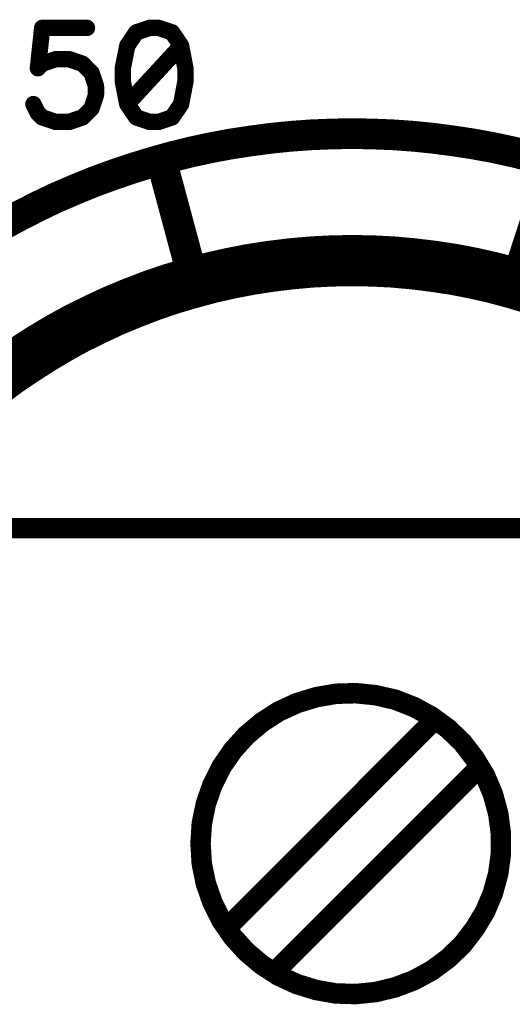
# Model space of a CAD drawing. Extents: x 0 to 15.8, y 0 to 10.2.
# Drawn here: x 8.8 to 9.1, y 9 to 9.4 of the extents above; entities that cross this region are included whole.
import ezdxf

# ---------------------------------------------------------------- set-up
doc = ezdxf.new("R2010")
doc.units = 0
doc.header["$MEASUREMENT"] = 0
doc.layers.get('0').update_dxf_attribs({"color": 90})
doc.layers.add('PCB_CMPNT', color=7, linetype='Continuous')

# ---------------------------------------------------------------- blocks, each defined once
blk = doc.blocks.new('UNIT_DISC')
at = {"linetype": 'Continuous', "const_width": 0.5}
blk.add_lwpolyline([(0.25, 0, 1), (-0.25, 0, 1)], format="xyb", close=True, dxfattribs=at)

msp = doc.modelspace()

# ---------------------------------------------------------------- linework, layer by layer
at = {"layer": 'PCB_CMPNT', "color": 7, "linetype": 'Continuous'}
for points, const_width in [([(8.82198, 9.43011), (8.81988, 9.41041)], 0.008), ([(8.84388, 9.43011), (8.82198, 9.43011)], 0.008), ([(8.86798, 9.42791), (8.86358, 9.42141)], 0.008), ([(8.87448, 9.43011), (8.86798, 9.42791)], 0.008), ([(8.87888, 9.43011), (8.87448, 9.43011)], 0.008), ([(8.88548, 9.42791), (8.87888, 9.43011)], 0.008), ([(8.88988, 9.42141), (8.88548, 9.42791)], 0.008), ([(8.86358, 9.42141), (8.86138, 9.41041)], 0.008), ([(8.88988, 9.42141), (8.86358, 9.39291)], 0.008), ([(8.89198, 9.41041), (8.88988, 9.42141)], 0.008), ([(8.82198, 9.41261), (8.82858, 9.41481)], 0.008), ([(8.82858, 9.41481), (8.83518, 9.41481)], 0.008), ([(8.83518, 9.41481), (8.84168, 9.41261)], 0.008), ([(8.81988, 9.41041), (8.82198, 9.41261)], 0.008), ([(8.84168, 9.41261), (8.84608, 9.40821)], 0.008), ([(8.84608, 9.40821), (8.84828, 9.40171)], 0.008), ([(8.86138, 9.41041), (8.86138, 9.40391)], 0.008), ([(8.89198, 9.40391), (8.89198, 9.41041)], 0.008), ([(8.86138, 9.40391), (8.86358, 9.39291)], 0.008), ([(8.88988, 9.39291), (8.89198, 9.40391)], 0.008), ([(8.84828, 9.40171), (8.84828, 9.39731)], 0.008), ([(8.84828, 9.39731), (8.84608, 9.39071)], 0.008), ([(8.81988, 9.38851), (8.81768, 9.39291)], 0.008), ([(8.84608, 9.39071), (8.84168, 9.38641)], 0.008), ([(8.86358, 9.39291), (8.86798, 9.38641)], 0.008), ([(8.88548, 9.38641), (8.88988, 9.39291)], 0.008), ([(8.82198, 9.38641), (8.81988, 9.38851)], 0.008), ([(8.82858, 9.38421), (8.82198, 9.38641)], 0.008), ([(8.83518, 9.38421), (8.82858, 9.38421)], 0.008), ([(8.84168, 9.38641), (8.83518, 9.38421)], 0.008), ([(8.86798, 9.38641), (8.87448, 9.38421)], 0.008), ([(8.87448, 9.38421), (8.87888, 9.38421)], 0.008), ([(8.87888, 9.38421), (8.88548, 9.38641)], 0.008), ([(8.93378, 9.37621), (8.92398, 9.37491)], 0.015), ([(8.94368, 9.37721), (8.93378, 9.37621)], 0.015), ([(8.95358, 9.37791), (8.94368, 9.37721)], 0.015), ([(8.96358, 9.37831), (8.95358, 9.37791)], 0.015), ([(8.97348, 9.37851), (8.96358, 9.37831)], 0.015), ([(8.98348, 9.37831), (8.97348, 9.37851)], 0.015), ([(8.99338, 9.37791), (8.98348, 9.37831)], 0.015), ([(9.00328, 9.37721), (8.99338, 9.37791)], 0.015), ([(9.01318, 9.37621), (9.00328, 9.37721)], 0.015), ([(9.02308, 9.37491), (9.01318, 9.37621)], 0.015), ([(8.90438, 9.37161), (8.89468, 9.36951)], 0.015), ([(8.91408, 9.37341), (8.90438, 9.37161)], 0.015), ([(8.92398, 9.37491), (8.91408, 9.37341)], 0.015), ([(9.03288, 9.37341), (9.02308, 9.37491)], 0.015), ([(9.04268, 9.37161), (9.03288, 9.37341)], 0.015), ([(9.05238, 9.36951), (9.04268, 9.37161)], 0.015), ([(8.88498, 9.36711), (8.87538, 9.36441)], 0.015), ([(8.89468, 9.36951), (8.88498, 9.36711)], 0.015), ([(9.06198, 9.36711), (9.05238, 9.36951)], 0.015), ([(8.86588, 9.36151), (8.85648, 9.35831)], 0.015), ([(8.87538, 9.36441), (8.86588, 9.36151)], 0.015), ([(8.89568, 9.30801), (8.88038, 9.36491)], 0.015), ([(9.05338, 9.30591), (9.07238, 9.36391)], 0.015), ([(8.85648, 9.35831), (8.84718, 9.35491)], 0.015), ([(8.84718, 9.35491), (8.83788, 9.35111)], 0.015), ([(8.82878, 9.34721), (8.81978, 9.34291)], 0.015), ([(8.83788, 9.35111), (8.82878, 9.34721)], 0.015), ([(8.81978, 9.34291), (8.81098, 9.33841)], 0.015), ([(8.81098, 9.33841), (8.80218, 9.33371)], 0.015), ([(8.92388, 9.31221), (8.93368, 9.31371)], 0.025), ([(8.93368, 9.31371), (8.94358, 9.31491)], 0.025), ([(8.94358, 9.31491), (8.95358, 9.31581)], 0.025), ([(8.95358, 9.31581), (8.96348, 9.31631)], 0.025), ([(8.96348, 9.31631), (8.97348, 9.31651)], 0.025), ([(8.97348, 9.31651), (8.98348, 9.31631)], 0.025), ([(8.98348, 9.31631), (8.99348, 9.31581)], 0.025), ([(8.99348, 9.31581), (9.00338, 9.31491)], 0.025), ([(9.00338, 9.31491), (9.01328, 9.31371)], 0.025), ([(9.01328, 9.31371), (9.02318, 9.31221)], 0.025), ([(8.90428, 9.30811), (8.91408, 9.31031)], 0.025), ([(8.91408, 9.31031), (8.92388, 9.31221)], 0.025), ([(9.02318, 9.31221), (9.03298, 9.31031)], 0.025), ([(9.03298, 9.31031), (9.04268, 9.30811)], 0.025), ([(8.88508, 9.30271), (8.89468, 9.30551)], 0.025), ([(8.89468, 9.30551), (8.90428, 9.30811)], 0.025), ([(9.04268, 9.30811), (9.05238, 9.30551)], 0.025), ([(9.05238, 9.30551), (9.06188, 9.30271)], 0.025), ([(8.86628, 9.29591), (8.87568, 9.29951)], 0.025), ([(8.87568, 9.29951), (8.88508, 9.30271)], 0.025), ([(9.06188, 9.30271), (9.07138, 9.29951)], 0.025), ([(8.85708, 9.29211), (8.86628, 9.29591)], 0.025), ([(8.84808, 9.28791), (8.85708, 9.29211)], 0.025), ([(8.83908, 9.28351), (8.84808, 9.28791)], 0.025), ([(8.83038, 9.27871), (8.83908, 9.28351)], 0.025), ([(8.82178, 9.27361), (8.83038, 9.27871)], 0.025), ([(8.81338, 9.26821), (8.82178, 9.27361)], 0.025), ([(8.80508, 9.26261), (8.81338, 9.26821)], 0.025), ([(8.79708, 9.25671), (8.80508, 9.26261)], 0.025), ([(8.78538, 9.18591), (9.15938, 9.18591)], 0.01), ([(8.96548, 9.10501), (8.95578, 9.10331)], 0.01), ([(8.97528, 9.10531), (8.96548, 9.10501)], 0.01), ([(8.98508, 9.10431), (8.97528, 9.10531)], 0.01), ([(8.99458, 9.10211), (8.98508, 9.10431)], 0.01), ([(8.94638, 9.10041), (8.93748, 9.09631)], 0.01), ([(8.95578, 9.10331), (8.94638, 9.10041)], 0.01), ([(9.00378, 9.09851), (8.99458, 9.10211)], 0.01), ([(8.93748, 9.09631), (8.92928, 9.09101)], 0.01), ([(9.01238, 9.09381), (9.00378, 9.09851)], 0.01), ([(9.01338, 9.09191), (8.91238, 8.99091)], 0.01), ([(8.92928, 9.09101), (8.92178, 9.08471)], 0.01), ([(9.02028, 9.08801), (9.01238, 9.09381)], 0.01), ([(9.02738, 9.08121), (9.02028, 9.08801)], 0.01), ([(8.92178, 9.08471), (8.91518, 9.07741)], 0.01), ([(9.03338, 9.07341), (9.02738, 9.08121)], 0.01), ([(8.91518, 9.07741), (8.90958, 9.06931)], 0.01), ([(9.03848, 9.06501), (9.03338, 9.07341)], 0.01), ([(8.90958, 9.06931), (8.90518, 9.06051)], 0.01), ([(9.03538, 9.06891), (8.93638, 8.96991)], 0.01), ([(9.04228, 9.05601), (9.03848, 9.06501)], 0.01), ([(8.90518, 9.06051), (8.90198, 9.05131)], 0.01), ([(9.04488, 9.04651), (9.04228, 9.05601)], 0.01), ([(8.90198, 9.05131), (8.89998, 9.04161)], 0.01), ([(9.04618, 9.03681), (9.04488, 9.04651)], 0.01), ([(8.89998, 9.04161), (8.89938, 9.03191)], 0.01), ([(9.04618, 9.02691), (9.04618, 9.03681)], 0.01), ([(8.89938, 9.03191), (8.89998, 9.02211)], 0.01), ([(9.04488, 9.01721), (9.04618, 9.02691)], 0.01), ([(8.89998, 9.02211), (8.90198, 9.01241)], 0.01), ([(9.04228, 9.00771), (9.04488, 9.01721)], 0.01), ([(8.90198, 9.01241), (8.90518, 9.00321)], 0.01), ([(9.03848, 8.99871), (9.04228, 9.00771)], 0.01), ([(8.90518, 9.00321), (8.90958, 8.99441)], 0.01), ([(9.03338, 8.99031), (9.03848, 8.99871)], 0.01), ([(8.90958, 8.99441), (8.91518, 8.98631)], 0.01), ([(9.02738, 8.98251), (9.03338, 8.99031)], 0.01), ([(8.91518, 8.98631), (8.92178, 8.97901)], 0.01), ([(9.02028, 8.97571), (9.02738, 8.98251)], 0.01), ([(8.92178, 8.97901), (8.92928, 8.97271)], 0.01), ([(9.01238, 8.96991), (9.02028, 8.97571)], 0.01), ([(8.92928, 8.97271), (8.93748, 8.96741)], 0.01), ([(8.93638, 8.96991), (8.93638, 8.96891)], 0.01), ([(9.00378, 8.96521), (9.01238, 8.96991)], 0.01), ([(8.93748, 8.96741), (8.94638, 8.96331)], 0.01), ([(8.99458, 8.96171), (9.00378, 8.96521)], 0.01), ([(8.94638, 8.96331), (8.95578, 8.96041)], 0.01), ([(8.95578, 8.96041), (8.96548, 8.95871)], 0.01), ([(8.98508, 8.95941), (8.99458, 8.96171)], 0.01), ([(8.96548, 8.95871), (8.97528, 8.95841)], 0.01), ([(8.97528, 8.95841), (8.98508, 8.95941)], 0.01)]:
    msp.add_lwpolyline(points, dxfattribs=dict(at, const_width=const_width))

# ---------------------------------------------------------------- block references
at = {"layer": 'PCB_CMPNT', "color": 7}
for p, xscale, yscale, zscale in [((8.82198, 9.43011), 0.007999999999999119, 0.007999999999999119, 0.008), ((8.82198, 9.43011), 0.007999999999999119, 0.007999999999999119, 0.008), ((8.84388, 9.43011), 0.007999999999999119, 0.007999999999999119, 0.008), ((8.86798, 9.42791), 0.007999999999999119, 0.007999999999999119, 0.008), ((8.86798, 9.42791), 0.007999999999999119, 0.007999999999999119, 0.008), ((8.87448, 9.43011), 0.007999999999999119, 0.007999999999999119, 0.008), ((8.87448, 9.43011), 0.007999999999999119, 0.007999999999999119, 0.008), ((8.87888, 9.43011), 0.007999999999999119, 0.007999999999999119, 0.008), ((8.87888, 9.43011), 0.007999999999999119, 0.007999999999999119, 0.008), ((8.88548, 9.42791), 0.007999999999999119, 0.007999999999999119, 0.008), ((8.88548, 9.42791), 0.007999999999999119, 0.007999999999999119, 0.008), ((8.86358, 9.42141), 0.007999999999999119, 0.007999999999999119, 0.008), ((8.86358, 9.42141), 0.007999999999999119, 0.007999999999999119, 0.008), ((8.88988, 9.42141), 0.007999999999999119, 0.007999999999999119, 0.008), ((8.88988, 9.42141), 0.007999999999999119, 0.007999999999999119, 0.008), ((8.88988, 9.42141), 0.007999999999999119, 0.007999999999999119, 0.008), ((8.82858, 9.41481), 0.007999999999999119, 0.007999999999999119, 0.008), ((8.82858, 9.41481), 0.007999999999999119, 0.007999999999999119, 0.008), ((8.83518, 9.41481), 0.007999999999999119, 0.007999999999999119, 0.008), ((8.83518, 9.41481), 0.007999999999999119, 0.007999999999999119, 0.008), ((8.81988, 9.41041), 0.007999999999999119, 0.007999999999999119, 0.008), ((8.81988, 9.41041), 0.007999999999999119, 0.007999999999999119, 0.008), ((8.82198, 9.41261), 0.007999999999999119, 0.007999999999999119, 0.008), ((8.82198, 9.41261), 0.007999999999999119, 0.007999999999999119, 0.008), ((8.84168, 9.41261), 0.007999999999999119, 0.007999999999999119, 0.008), ((8.84168, 9.41261), 0.007999999999999119, 0.007999999999999119, 0.008), ((8.84608, 9.40821), 0.007999999999999119, 0.007999999999999119, 0.008), ((8.84608, 9.40821), 0.007999999999999119, 0.007999999999999119, 0.008), ((8.86138, 9.41041), 0.007999999999999119, 0.007999999999999119, 0.008), ((8.86138, 9.41041), 0.007999999999999119, 0.007999999999999119, 0.008), ((8.89198, 9.41041), 0.007999999999999119, 0.007999999999999119, 0.008), ((8.89198, 9.41041), 0.007999999999999119, 0.007999999999999119, 0.008), ((8.86138, 9.40391), 0.007999999999999119, 0.007999999999999119, 0.008), ((8.86138, 9.40391), 0.007999999999999119, 0.007999999999999119, 0.008), ((8.89198, 9.40391), 0.007999999999999119, 0.007999999999999119, 0.008), ((8.89198, 9.40391), 0.007999999999999119, 0.007999999999999119, 0.008), ((8.84828, 9.40171), 0.007999999999999119, 0.007999999999999119, 0.008), ((8.84828, 9.40171), 0.007999999999999119, 0.007999999999999119, 0.008), ((8.84828, 9.39731), 0.007999999999999119, 0.007999999999999119, 0.008), ((8.84828, 9.39731), 0.007999999999999119, 0.007999999999999119, 0.008), ((8.81768, 9.39291), 0.007999999999999119, 0.007999999999999119, 0.008), ((8.84608, 9.39071), 0.007999999999999119, 0.007999999999999119, 0.008), ((8.84608, 9.39071), 0.007999999999999119, 0.007999999999999119, 0.008), ((8.86358, 9.39291), 0.007999999999999119, 0.007999999999999119, 0.008), ((8.86358, 9.39291), 0.007999999999999119, 0.007999999999999119, 0.008), ((8.86358, 9.39291), 0.007999999999999119, 0.007999999999999119, 0.008), ((8.88988, 9.39291), 0.007999999999999119, 0.007999999999999119, 0.008), ((8.88988, 9.39291), 0.007999999999999119, 0.007999999999999119, 0.008), ((8.81988, 9.38851), 0.007999999999999119, 0.007999999999999119, 0.008), ((8.81988, 9.38851), 0.007999999999999119, 0.007999999999999119, 0.008), ((8.82198, 9.38641), 0.007999999999999119, 0.007999999999999119, 0.008), ((8.82198, 9.38641), 0.007999999999999119, 0.007999999999999119, 0.008), ((8.82858, 9.38421), 0.007999999999999119, 0.007999999999999119, 0.008), ((8.82858, 9.38421), 0.007999999999999119, 0.007999999999999119, 0.008), ((8.83518, 9.38421), 0.007999999999999119, 0.007999999999999119, 0.008), ((8.83518, 9.38421), 0.007999999999999119, 0.007999999999999119, 0.008), ((8.84168, 9.38641), 0.007999999999999119, 0.007999999999999119, 0.008), ((8.84168, 9.38641), 0.007999999999999119, 0.007999999999999119, 0.008), ((8.86798, 9.38641), 0.007999999999999119, 0.007999999999999119, 0.008), ((8.86798, 9.38641), 0.007999999999999119, 0.007999999999999119, 0.008), ((8.87448, 9.38421), 0.007999999999999119, 0.007999999999999119, 0.008), ((8.87448, 9.38421), 0.007999999999999119, 0.007999999999999119, 0.008), ((8.87888, 9.38421), 0.007999999999999119, 0.007999999999999119, 0.008), ((8.87888, 9.38421), 0.007999999999999119, 0.007999999999999119, 0.008), ((8.88548, 9.38641), 0.007999999999999119, 0.007999999999999119, 0.008), ((8.88548, 9.38641), 0.007999999999999119, 0.007999999999999119, 0.008), ((8.93378, 9.37621), 0.01500000000000057, 0.01500000000000057, 0.015), ((8.93378, 9.37621), 0.01500000000000057, 0.01500000000000057, 0.015), ((8.94368, 9.37721), 0.01500000000000057, 0.01500000000000057, 0.015), ((8.94368, 9.37721), 0.01500000000000057, 0.01500000000000057, 0.015), ((8.95358, 9.37791), 0.01500000000000057, 0.01500000000000057, 0.015), ((8.95358, 9.37791), 0.01500000000000057, 0.01500000000000057, 0.015), ((8.96358, 9.37831), 0.01500000000000057, 0.01500000000000057, 0.015), ((8.96358, 9.37831), 0.01500000000000057, 0.01500000000000057, 0.015), ((8.97348, 9.37851), 0.01500000000000057, 0.01500000000000057, 0.015), ((8.97348, 9.37851), 0.01500000000000057, 0.01500000000000057, 0.015), ((8.98348, 9.37831), 0.01500000000000057, 0.01500000000000057, 0.015), ((8.98348, 9.37831), 0.01500000000000057, 0.01500000000000057, 0.015), ((8.99338, 9.37791), 0.01500000000000057, 0.01500000000000057, 0.015), ((8.99338, 9.37791), 0.01500000000000057, 0.01500000000000057, 0.015), ((9.00328, 9.37721), 0.01500000000000057, 0.01500000000000057, 0.015), ((9.00328, 9.37721), 0.01500000000000057, 0.01500000000000057, 0.015), ((9.01318, 9.37621), 0.01500000000000057, 0.01500000000000057, 0.015), ((9.01318, 9.37621), 0.01500000000000057, 0.01500000000000057, 0.015), ((8.90438, 9.37161), 0.01500000000000057, 0.01500000000000057, 0.015), ((8.90438, 9.37161), 0.01500000000000057, 0.01500000000000057, 0.015), ((8.91408, 9.37341), 0.01500000000000057, 0.01500000000000057, 0.015), ((8.91408, 9.37341), 0.01500000000000057, 0.01500000000000057, 0.015), ((8.92398, 9.37491), 0.01500000000000057, 0.01500000000000057, 0.015), ((8.92398, 9.37491), 0.01500000000000057, 0.01500000000000057, 0.015), ((9.02308, 9.37491), 0.01500000000000057, 0.01500000000000057, 0.015), ((9.02308, 9.37491), 0.01500000000000057, 0.01500000000000057, 0.015), ((9.03288, 9.37341), 0.01500000000000057, 0.01500000000000057, 0.015), ((9.03288, 9.37341), 0.01500000000000057, 0.01500000000000057, 0.015), ((9.04268, 9.37161), 0.01500000000000057, 0.01500000000000057, 0.015), ((9.04268, 9.37161), 0.01500000000000057, 0.01500000000000057, 0.015), ((8.88498, 9.36711), 0.01500000000000057, 0.01500000000000057, 0.015), ((8.88498, 9.36711), 0.01500000000000057, 0.01500000000000057, 0.015), ((8.89468, 9.36951), 0.01500000000000057, 0.01500000000000057, 0.015), ((8.89468, 9.36951), 0.01500000000000057, 0.01500000000000057, 0.015), ((9.05238, 9.36951), 0.01500000000000057, 0.01500000000000057, 0.015), ((9.05238, 9.36951), 0.01500000000000057, 0.01500000000000057, 0.015), ((8.86588, 9.36151), 0.01500000000000057, 0.01500000000000057, 0.015), ((8.86588, 9.36151), 0.01500000000000057, 0.01500000000000057, 0.015), ((8.87538, 9.36441), 0.01500000000000057, 0.01500000000000057, 0.015), ((8.87538, 9.36441), 0.01500000000000057, 0.01500000000000057, 0.015), ((8.88038, 9.36491), 0.01500000000000057, 0.01500000000000057, 0.015), ((8.85648, 9.35831), 0.01500000000000057, 0.01500000000000057, 0.015), ((8.85648, 9.35831), 0.01500000000000057, 0.01500000000000057, 0.015), ((8.84718, 9.35491), 0.01500000000000057, 0.01500000000000057, 0.015), ((8.84718, 9.35491), 0.01500000000000057, 0.01500000000000057, 0.015), ((8.82878, 9.34721), 0.01500000000000057, 0.01500000000000057, 0.015), ((8.82878, 9.34721), 0.01500000000000057, 0.01500000000000057, 0.015), ((8.83788, 9.35111), 0.01500000000000057, 0.01500000000000057, 0.015), ((8.83788, 9.35111), 0.01500000000000057, 0.01500000000000057, 0.015), ((8.81978, 9.34291), 0.01500000000000057, 0.01500000000000057, 0.015), ((8.81978, 9.34291), 0.01500000000000057, 0.01500000000000057, 0.015), ((8.81098, 9.33841), 0.01500000000000057, 0.01500000000000057, 0.015), ((8.81098, 9.33841), 0.01500000000000057, 0.01500000000000057, 0.015), ((8.93368, 9.31371), 0.02499999999999858, 0.02500000000000036, 0.025), ((8.93368, 9.31371), 0.02499999999999858, 0.02500000000000036, 0.025), ((8.94358, 9.31491), 0.02499999999999858, 0.02500000000000036, 0.025), ((8.94358, 9.31491), 0.02499999999999858, 0.02500000000000036, 0.025), ((8.95358, 9.31581), 0.02499999999999858, 0.02500000000000036, 0.025), ((8.95358, 9.31581), 0.02499999999999858, 0.02500000000000036, 0.025), ((8.96348, 9.31631), 0.02499999999999858, 0.02500000000000036, 0.025), ((8.96348, 9.31631), 0.02499999999999858, 0.02500000000000036, 0.025), ((8.97348, 9.31651), 0.02499999999999858, 0.02500000000000036, 0.025), ((8.97348, 9.31651), 0.02499999999999858, 0.02500000000000036, 0.025), ((8.98348, 9.31631), 0.02499999999999858, 0.02500000000000036, 0.025), ((8.98348, 9.31631), 0.02499999999999858, 0.02500000000000036, 0.025), ((8.99348, 9.31581), 0.02499999999999858, 0.02500000000000036, 0.025), ((8.99348, 9.31581), 0.02499999999999858, 0.02500000000000036, 0.025), ((9.00338, 9.31491), 0.02499999999999858, 0.02500000000000036, 0.025), ((9.00338, 9.31491), 0.02499999999999858, 0.02500000000000036, 0.025), ((9.01328, 9.31371), 0.02499999999999858, 0.02500000000000036, 0.025), ((9.01328, 9.31371), 0.02499999999999858, 0.02500000000000036, 0.025), ((8.91408, 9.31031), 0.02499999999999858, 0.02500000000000036, 0.025), ((8.91408, 9.31031), 0.02499999999999858, 0.02500000000000036, 0.025), ((8.92388, 9.31221), 0.02499999999999858, 0.02500000000000036, 0.025), ((8.92388, 9.31221), 0.02499999999999858, 0.02500000000000036, 0.025), ((9.02318, 9.31221), 0.02499999999999858, 0.02500000000000036, 0.025), ((9.02318, 9.31221), 0.02499999999999858, 0.02500000000000036, 0.025), ((9.03298, 9.31031), 0.02499999999999858, 0.02500000000000036, 0.025), ((9.03298, 9.31031), 0.02499999999999858, 0.02500000000000036, 0.025), ((8.89468, 9.30551), 0.02499999999999858, 0.02500000000000036, 0.025), ((8.89468, 9.30551), 0.02499999999999858, 0.02500000000000036, 0.025), ((8.90428, 9.30811), 0.02499999999999858, 0.02500000000000036, 0.025), ((8.90428, 9.30811), 0.02499999999999858, 0.02500000000000036, 0.025), ((9.04268, 9.30811), 0.02499999999999858, 0.02500000000000036, 0.025), ((9.04268, 9.30811), 0.02499999999999858, 0.02500000000000036, 0.025), ((9.05238, 9.30551), 0.02499999999999858, 0.02500000000000036, 0.025), ((9.05238, 9.30551), 0.02499999999999858, 0.02500000000000036, 0.025), ((8.87568, 9.29951), 0.02499999999999858, 0.02500000000000036, 0.025), ((8.87568, 9.29951), 0.02499999999999858, 0.02500000000000036, 0.025), ((8.88508, 9.30271), 0.02499999999999858, 0.02500000000000036, 0.025), ((8.88508, 9.30271), 0.02499999999999858, 0.02500000000000036, 0.025), ((8.89568, 9.30801), 0.01500000000000057, 0.01500000000000057, 0.015), ((9.05338, 9.30591), 0.01500000000000057, 0.01500000000000057, 0.015), ((9.06188, 9.30271), 0.02499999999999858, 0.02500000000000036, 0.025), ((9.06188, 9.30271), 0.02499999999999858, 0.02500000000000036, 0.025), ((8.86628, 9.29591), 0.02499999999999858, 0.02500000000000036, 0.025), ((8.86628, 9.29591), 0.02499999999999858, 0.02500000000000036, 0.025), ((8.85708, 9.29211), 0.02499999999999858, 0.02500000000000036, 0.025), ((8.85708, 9.29211), 0.02499999999999858, 0.02500000000000036, 0.025), ((8.84808, 9.28791), 0.02499999999999858, 0.02500000000000036, 0.025), ((8.84808, 9.28791), 0.02499999999999858, 0.02500000000000036, 0.025), ((8.83908, 9.28351), 0.02499999999999858, 0.02500000000000036, 0.025), ((8.83908, 9.28351), 0.02499999999999858, 0.02500000000000036, 0.025), ((8.83038, 9.27871), 0.02499999999999858, 0.02500000000000036, 0.025), ((8.83038, 9.27871), 0.02499999999999858, 0.02500000000000036, 0.025), ((8.82178, 9.27361), 0.02499999999999858, 0.02500000000000036, 0.025), ((8.82178, 9.27361), 0.02499999999999858, 0.02500000000000036, 0.025), ((8.81338, 9.26821), 0.02499999999999858, 0.02500000000000036, 0.025), ((8.81338, 9.26821), 0.02499999999999858, 0.02500000000000036, 0.025), ((8.80508, 9.26261), 0.02499999999999858, 0.02500000000000036, 0.025), ((8.80508, 9.26261), 0.02499999999999858, 0.02500000000000036, 0.025), ((8.96548, 9.10501), 0.009999999999999787, 0.01000000000000001, 0.01), ((8.96548, 9.10501), 0.009999999999999787, 0.01000000000000001, 0.01), ((8.97528, 9.10531), 0.009999999999999787, 0.01000000000000001, 0.01), ((8.97528, 9.10531), 0.009999999999999787, 0.01000000000000001, 0.01), ((8.98508, 9.10431), 0.009999999999999787, 0.01000000000000001, 0.01), ((8.98508, 9.10431), 0.009999999999999787, 0.01000000000000001, 0.01), ((8.94638, 9.10041), 0.009999999999999787, 0.01000000000000001, 0.01), ((8.94638, 9.10041), 0.009999999999999787, 0.01000000000000001, 0.01), ((8.95578, 9.10331), 0.009999999999999787, 0.01000000000000001, 0.01), ((8.95578, 9.10331), 0.009999999999999787, 0.01000000000000001, 0.01), ((8.99458, 9.10211), 0.009999999999999787, 0.01000000000000001, 0.01), ((8.99458, 9.10211), 0.009999999999999787, 0.01000000000000001, 0.01), ((8.93748, 9.09631), 0.009999999999999787, 0.01000000000000001, 0.01), ((8.93748, 9.09631), 0.009999999999999787, 0.01000000000000001, 0.01), ((9.00378, 9.09851), 0.009999999999999787, 0.01000000000000001, 0.01), ((9.00378, 9.09851), 0.009999999999999787, 0.01000000000000001, 0.01), ((8.92928, 9.09101), 0.009999999999999787, 0.01000000000000001, 0.01), ((8.92928, 9.09101), 0.009999999999999787, 0.01000000000000001, 0.01), ((9.01238, 9.09381), 0.009999999999999787, 0.01000000000000001, 0.01), ((9.01238, 9.09381), 0.009999999999999787, 0.01000000000000001, 0.01), ((9.01338, 9.09191), 0.009999999999999787, 0.01000000000000001, 0.01), ((9.02028, 9.08801), 0.009999999999999787, 0.01000000000000001, 0.01), ((9.02028, 9.08801), 0.009999999999999787, 0.01000000000000001, 0.01), ((8.92178, 9.08471), 0.009999999999999787, 0.01000000000000001, 0.01), ((8.92178, 9.08471), 0.009999999999999787, 0.01000000000000001, 0.01), ((9.02738, 9.08121), 0.009999999999999787, 0.01000000000000001, 0.01), ((9.02738, 9.08121), 0.009999999999999787, 0.01000000000000001, 0.01), ((8.91518, 9.07741), 0.009999999999999787, 0.01000000000000001, 0.01), ((8.91518, 9.07741), 0.009999999999999787, 0.01000000000000001, 0.01), ((9.03338, 9.07341), 0.009999999999999787, 0.01000000000000001, 0.01), ((9.03338, 9.07341), 0.009999999999999787, 0.01000000000000001, 0.01), ((8.90958, 9.06931), 0.009999999999999787, 0.01000000000000001, 0.01), ((8.90958, 9.06931), 0.009999999999999787, 0.01000000000000001, 0.01), ((9.03538, 9.06891), 0.009999999999999787, 0.01000000000000001, 0.01), ((9.03848, 9.06501), 0.009999999999999787, 0.01000000000000001, 0.01), ((9.03848, 9.06501), 0.009999999999999787, 0.01000000000000001, 0.01), ((8.90518, 9.06051), 0.009999999999999787, 0.01000000000000001, 0.01), ((8.90518, 9.06051), 0.009999999999999787, 0.01000000000000001, 0.01), ((9.04228, 9.05601), 0.009999999999999787, 0.01000000000000001, 0.01), ((9.04228, 9.05601), 0.009999999999999787, 0.01000000000000001, 0.01), ((8.90198, 9.05131), 0.009999999999999787, 0.01000000000000001, 0.01), ((8.90198, 9.05131), 0.009999999999999787, 0.01000000000000001, 0.01), ((9.04488, 9.04651), 0.009999999999999787, 0.01000000000000001, 0.01), ((9.04488, 9.04651), 0.009999999999999787, 0.01000000000000001, 0.01), ((8.89998, 9.04161), 0.009999999999999787, 0.01000000000000001, 0.01), ((8.89998, 9.04161), 0.009999999999999787, 0.01000000000000001, 0.01), ((9.04618, 9.03681), 0.009999999999999787, 0.01000000000000001, 0.01), ((9.04618, 9.03681), 0.009999999999999787, 0.01000000000000001, 0.01), ((8.89938, 9.03191), 0.009999999999999787, 0.01000000000000001, 0.01), ((8.89938, 9.03191), 0.009999999999999787, 0.01000000000000001, 0.01), ((9.04618, 9.02691), 0.009999999999999787, 0.01000000000000001, 0.01), ((9.04618, 9.02691), 0.009999999999999787, 0.01000000000000001, 0.01), ((8.89998, 9.02211), 0.009999999999999787, 0.01000000000000001, 0.01), ((8.89998, 9.02211), 0.009999999999999787, 0.01000000000000001, 0.01), ((9.04488, 9.01721), 0.009999999999999787, 0.01000000000000001, 0.01), ((9.04488, 9.01721), 0.009999999999999787, 0.01000000000000001, 0.01), ((8.90198, 9.01241), 0.009999999999999787, 0.01000000000000001, 0.01), ((8.90198, 9.01241), 0.009999999999999787, 0.01000000000000001, 0.01), ((9.04228, 9.00771), 0.009999999999999787, 0.01000000000000001, 0.01), ((9.04228, 9.00771), 0.009999999999999787, 0.01000000000000001, 0.01), ((8.90518, 9.00321), 0.009999999999999787, 0.01000000000000001, 0.01), ((8.90518, 9.00321), 0.009999999999999787, 0.01000000000000001, 0.01), ((9.03848, 8.99871), 0.009999999999999787, 0.01000000000000001, 0.01), ((9.03848, 8.99871), 0.009999999999999787, 0.01000000000000001, 0.01), ((8.90958, 8.99441), 0.009999999999999787, 0.01000000000000001, 0.01), ((8.90958, 8.99441), 0.009999999999999787, 0.01000000000000001, 0.01), ((8.91238, 8.99091), 0.009999999999999787, 0.01000000000000001, 0.01), ((9.03338, 8.99031), 0.009999999999999787, 0.01000000000000001, 0.01), ((9.03338, 8.99031), 0.009999999999999787, 0.01000000000000001, 0.01), ((8.91518, 8.98631), 0.009999999999999787, 0.01000000000000001, 0.01), ((8.91518, 8.98631), 0.009999999999999787, 0.01000000000000001, 0.01), ((9.02738, 8.98251), 0.009999999999999787, 0.01000000000000001, 0.01), ((9.02738, 8.98251), 0.009999999999999787, 0.01000000000000001, 0.01), ((8.92178, 8.97901), 0.009999999999999787, 0.01000000000000001, 0.01), ((8.92178, 8.97901), 0.009999999999999787, 0.01000000000000001, 0.01), ((9.02028, 8.97571), 0.009999999999999787, 0.01000000000000001, 0.01), ((9.02028, 8.97571), 0.009999999999999787, 0.01000000000000001, 0.01), ((8.92928, 8.97271), 0.009999999999999787, 0.01000000000000001, 0.01), ((8.92928, 8.97271), 0.009999999999999787, 0.01000000000000001, 0.01), ((8.93638, 8.96991), 0.009999999999999787, 0.01000000000000001, 0.01), ((8.93638, 8.96991), 0.009999999999999787, 0.01000000000000001, 0.01), ((9.01238, 8.96991), 0.009999999999999787, 0.01000000000000001, 0.01), ((9.01238, 8.96991), 0.009999999999999787, 0.01000000000000001, 0.01), ((8.93638, 8.96891), 0.009999999999999787, 0.01000000000000001, 0.01), ((8.93748, 8.96741), 0.009999999999999787, 0.01000000000000001, 0.01), ((8.93748, 8.96741), 0.009999999999999787, 0.01000000000000001, 0.01), ((9.00378, 8.96521), 0.009999999999999787, 0.01000000000000001, 0.01), ((9.00378, 8.96521), 0.009999999999999787, 0.01000000000000001, 0.01), ((8.94638, 8.96331), 0.009999999999999787, 0.01000000000000001, 0.01), ((8.94638, 8.96331), 0.009999999999999787, 0.01000000000000001, 0.01), ((8.95578, 8.96041), 0.009999999999999787, 0.01000000000000001, 0.01), ((8.95578, 8.96041), 0.009999999999999787, 0.01000000000000001, 0.01), ((8.99458, 8.96171), 0.009999999999999787, 0.01000000000000001, 0.01), ((8.99458, 8.96171), 0.009999999999999787, 0.01000000000000001, 0.01), ((8.96548, 8.95871), 0.009999999999999787, 0.01000000000000001, 0.01), ((8.96548, 8.95871), 0.009999999999999787, 0.01000000000000001, 0.01), ((8.97528, 8.95841), 0.009999999999999787, 0.01000000000000001, 0.01), ((8.97528, 8.95841), 0.009999999999999787, 0.01000000000000001, 0.01), ((8.98508, 8.95941), 0.009999999999999787, 0.01000000000000001, 0.01), ((8.98508, 8.95941), 0.009999999999999787, 0.01000000000000001, 0.01)]:
    msp.add_blockref('UNIT_DISC', p, dxfattribs=dict(at, xscale=xscale, yscale=yscale, zscale=zscale))

doc.saveas('drawing.dxf')
